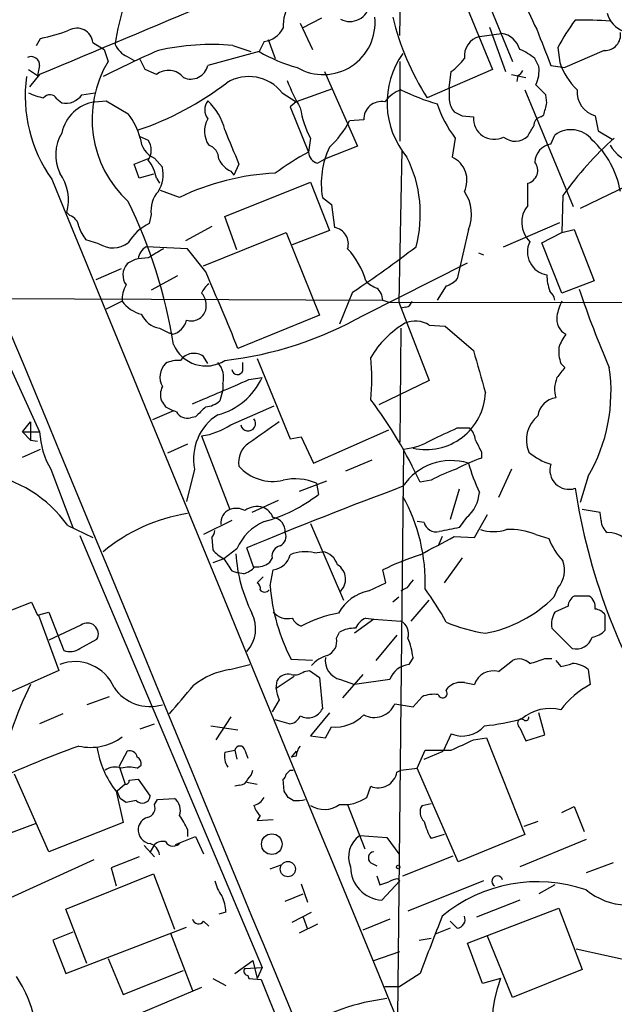
# Model space of a CAD drawing. Extents: x 4 to 1056, y 10 to 892.
# Drawn here: x 672 to 722, y 248 to 331 of the extents above; entities that cross this region are included whole.
import ezdxf

# ---------------------------------------------------------------- set-up
doc = ezdxf.new("R2010")
doc.units = 0
doc.header["$MEASUREMENT"] = 0
doc.layers.add('MAIN', color=5, linetype='CONTINUOUS')

msp = doc.modelspace()

# ---------------------------------------------------------------- linework, layer by layer
at = {"layer": 'MAIN'}
for p, q in [((703.4953, 329.6073), (703.834, 354.6686)), ((709.8453, 335.0259), (712.978, 327.4059)), ((708.5753, 333.3326), (711.2847, 326.7286)), ((695.1133, 330.6233), (696.1293, 328.4219)), ((696.8913, 331.0466), (695.2827, 330.1999)), ((710.184, 329.5226), (712.0467, 329.7766)), ((711.0307, 330.2846), (712.3853, 326.5593)), ((672.9307, 328.7606), (673.2693, 329.3533)), ((677.672, 329.0146), (678.6033, 328.4219)), ((692.0653, 329.0993), (691.642, 328.2526)), ((692.404, 329.2686), (692.9967, 327.6599)), ((678.6033, 328.4219), (678.942, 327.4059)), ((691.642, 328.2526), (687.324, 327.0673)), ((689.4407, 328.7606), (690.9647, 328.2526)), ((716.788, 328.5913), (716.9573, 327.3213)), ((720.6827, 328.3373), (717.3807, 326.8979)), ((680.5507, 327.8293), (681.1433, 327.4906)), ((682.0747, 326.7286), (681.6513, 327.5753)), ((703.4953, 327.4059), (703.4953, 320.7173)), ((715.1793, 326.9826), (714.8407, 327.6599)), ((672.2533, 326.7286), (673.0153, 326.2206)), ((673.1847, 327.0673), (673.0153, 326.2206)), ((683.006, 326.3053), (682.0747, 326.7286)), ((697.1453, 326.5593), (699.9393, 320.2939)), ((711.2847, 326.7286), (705.7813, 324.3579)), ((707.644, 325.2046), (707.8133, 326.5593)), ((716.1953, 327.0673), (717.3807, 326.8979)), ((673.1847, 326.3053), (672.338, 325.2893)), ((712.8933, 326.3053), (714.0787, 326.0513)), ((713.4013, 326.2206), (713.3167, 325.7126)), ((676.7407, 324.6119), (677.8413, 324.7813)), ((693.5893, 324.7813), (694.7747, 324.0193)), ((697.8227, 325.1199), (694.7747, 324.0193)), ((713.994, 325.0353), (718.058, 315.2139)), ((715.772, 324.6119), (714.9253, 325.4586)), ((674.624, 324.2733), (675.0473, 323.9346)), ((677.8413, 324.0193), (678.7727, 324.1039)), ((678.7727, 324.1039), (680.6353, 323.0033)), ((694.7747, 324.0193), (694.2667, 323.5959)), ((715.8567, 323.9346), (715.772, 324.6119)), ((694.2667, 323.5959), (695.7907, 319.7859)), ((700.4473, 322.4953), (699.262, 322.4106)), ((708.7447, 322.8339), (709.676, 322.7493)), ((715.3487, 322.7493), (715.6027, 322.9186)), ((719.9207, 322.8339), (720.1747, 321.5639)), ((720.1747, 321.5639), (721.36, 320.8866)), ((681.5667, 321.1406), (682.3287, 320.8019)), ((695.96, 320.9713), (695.7907, 319.7859)), ((708.152, 320.9713), (707.898, 319.3626)), ((716.1953, 320.4633), (716.534, 321.2253)), ((699.9393, 320.2939), (697.1453, 319.1933)), ((703.6647, 319.9553), (703.4107, 307.1706)), ((681.1433, 318.7699), (682.4133, 319.2779)), ((682.8367, 319.2779), (683.514, 318.5159)), ((696.5527, 318.8546), (697.1453, 319.1933)), ((662.94, 318.6853), (673.1847, 296.2486)), ((681.5667, 317.5846), (681.1433, 318.7699)), ((689.2713, 318.1773), (689.5253, 317.8386)), ((689.9487, 318.7699), (689.5253, 317.8386)), ((725.8473, 318.5159), (718.6507, 315.0446)), ((682.752, 317.9233), (681.5667, 317.5846)), ((683.006, 317.5846), (683.26, 317.1613)), ((688.7633, 314.3673), (695.96, 317.2459)), ((695.96, 317.2459), (697.5687, 313.1819)), ((684.9533, 315.9759), (683.3447, 316.5686)), ((714.248, 315.2986), (714.248, 317.1613)), ((696.976, 315.9759), (697.738, 315.3833)), ((717.2113, 316.1453), (717.1267, 313.0126)), ((697.738, 315.3833), (697.992, 313.4359)), ((675.7247, 314.4519), (675.4707, 314.7059)), ((682.5827, 314.5366), (682.4133, 313.7746)), ((689.7793, 311.5733), (688.7633, 314.3673)), ((687.6627, 313.5206), (685.4613, 312.3353)), ((697.5687, 313.1819), (694.436, 311.9966)), ((709.2527, 313.2666), (708.3213, 309.1179)), ((712.216, 311.8273), (716.9573, 313.8593)), ((717.1267, 313.0126), (718.1427, 313.2666)), ((718.1427, 313.2666), (719.836, 308.9486)), ((678.18, 312.0813), (677.0793, 312.4199)), ((686.9853, 310.2186), (693.928, 313.0126)), ((693.928, 313.0126), (696.722, 306.0699)), ((715.4333, 312.1659), (717.1267, 313.0126)), ((685.6307, 311.6579), (682.1593, 311.8273)), ((687.1547, 309.7106), (685.6307, 311.6579)), ((717.1267, 307.9326), (715.4333, 312.1659)), ((682.3287, 310.8959), (681.482, 310.8113)), ((710.0993, 311.3193), (710.5227, 311.1499)), ((680.0427, 309.9646), (677.926, 309.0333)), ((700.4473, 306.0699), (709.168, 310.4726)), ((684.784, 309.3719), (682.5827, 308.1866)), ((719.836, 308.9486), (717.1267, 307.9326)), ((707.39, 308.5253), (706.628, 307.3399)), ((659.638, 307.5093), (702.056, 307.3399)), ((699.516, 308.0173), (698.4153, 305.3079)), ((702.056, 307.3399), (702.564, 307.1706)), ((680.1273, 307.2553), (678.7727, 306.5779)), ((702.564, 307.1706), (750.2313, 307.0859)), ((703.4107, 307.1706), (705.9507, 300.5666)), ((704.0033, 306.7473), (703.58, 306.6626)), ((696.722, 306.0699), (689.864, 303.2759)), ((683.26, 304.9693), (684.1067, 304.5459)), ((703.58, 304.9693), (703.4953, 295.4019)), ((705.9507, 305.2233), (707.3053, 305.1386)), ((707.3053, 305.1386), (709.676, 303.1066)), ((684.3607, 304.4613), (684.1067, 304.5459)), ((687.324, 302.0059), (686.9853, 302.5986)), ((691.4727, 302.4293), (694.2667, 295.6559)), ((690.2873, 301.4133), (690.2873, 302.0906)), ((717.042, 302.0059), (717.3807, 301.6673)), ((690.7953, 300.6513), (691.896, 300.8206)), ((688.594, 300.3126), (688.594, 299.8046)), ((705.9507, 300.5666), (701.7173, 298.5346)), ((688.594, 299.8046), (688.34, 298.8733)), ((683.768, 298.3653), (684.4453, 298.0266)), ((689.2713, 296.8413), (692.912, 298.4499)), ((684.4453, 298.0266), (682.6673, 297.2646)), ((684.6993, 297.9419), (684.4453, 298.0266)), ((686.308, 297.5186), (685.8847, 297.4339)), ((671.7453, 296.2486), (672.4227, 297.0953)), ((672.4227, 297.0953), (672.4227, 295.5713)), ((708.3213, 296.5873), (709.3373, 296.5873)), ((671.7453, 296.2486), (672.4227, 295.5713)), ((671.7453, 296.2486), (673.1847, 296.2486)), ((686.816, 295.9099), (689.1867, 289.7293)), ((694.2667, 295.6559), (695.198, 295.8253)), ((695.198, 295.8253), (696.214, 293.6239)), ((696.214, 293.6239), (702.564, 296.4179)), ((672.4227, 295.5713), (673.0153, 295.4866)), ((685.6307, 295.2326), (683.9373, 294.4706)), ((671.7453, 294.1319), (673.2693, 294.8093)), ((703.326, 247.0573), (703.834, 294.8093)), ((710.3533, 294.5553), (710.3533, 294.0473)), ((701.1247, 293.8779), (698.9233, 292.9466)), ((674.116, 293.1159), (675.9787, 288.2053)), ((686.2233, 293.1159), (685.546, 290.4066)), ((712.8933, 293.1159), (711.7927, 290.7453)), ((719.328, 292.5233), (718.6507, 290.3219)), ((697.3147, 292.0999), (695.0287, 291.2533)), ((696.468, 291.9306), (696.6373, 290.9993)), ((706.12, 292.1846), (705.1887, 292.0153)), ((708.4907, 291.4226), (707.7287, 288.8826)), ((693.2507, 290.4913), (691.0493, 289.4753)), ((709.0833, 289.0519), (708.4907, 288.2053)), ((709.7607, 287.3586), (710.8613, 289.3059)), ((720.344, 289.4753), (718.82, 289.7293)), ((720.4287, 288.7979), (720.344, 289.4753)), ((675.5553, 288.3746), (677.672, 287.3586)), ((689.356, 288.7979), (686.9853, 287.6126)), ((695.96, 288.5439), (698.754, 282.1093)), ((705.5273, 288.6286), (704.9347, 288.7133)), ((676.5713, 287.5279), (691.896, 251.2059)), ((707.0513, 287.4433), (706.7127, 286.6813)), ((708.0673, 287.4433), (709.7607, 287.3586)), ((714.9253, 287.6126), (716.026, 287.2739)), ((687.6627, 287.3586), (687.7473, 286.3426)), ((689.7793, 286.4273), (688.6787, 285.5806)), ((691.2187, 284.8186), (690.626, 286.5119)), ((696.2987, 286.0886), (696.976, 286.1733)), ((688.6787, 285.5806), (687.7473, 285.2419)), ((692.7427, 285.6653), (692.4887, 285.2419)), ((708.7447, 285.6653), (707.2207, 283.5486)), ((689.356, 284.5646), (689.864, 284.3953)), ((690.372, 284.3106), (689.864, 284.3953)), ((692.5733, 283.2946), (692.8273, 284.6493)), ((702.31, 283.5486), (702.056, 284.6493)), ((691.9807, 284.0566), (691.4727, 283.5486)), ((700.8707, 282.8713), (702.31, 283.5486)), ((704.088, 283.1253), (703.58, 282.8713)), ((716.788, 283.1253), (716.4493, 282.3633)), ((719.4127, 282.4479), (718.1427, 282.4479)), ((665.6493, 279.2306), (672.5073, 281.9399)), ((672.5073, 281.9399), (673.0153, 280.8393)), ((703.4107, 282.3633), (702.9027, 281.9399)), ((704.4267, 280.3313), (705.9507, 282.1093)), ((717.6347, 281.6013), (716.534, 281.0933)), ((673.0153, 280.8393), (673.9467, 281.0933)), ((673.1, 280.8393), (674.7933, 276.1826)), ((673.9467, 281.0933), (675.2167, 277.8759)), ((720.7673, 279.5693), (720.7673, 280.8393)), ((676.656, 279.9926), (673.9467, 278.7226)), ((701.294, 280.5006), (699.6853, 279.3153)), ((700.6167, 280.5853), (701.294, 280.5006)), ((701.294, 280.5006), (703.58, 280.3313)), ((698.1613, 278.8919), (698.4153, 279.3999)), ((703.2413, 279.1459), (701.4633, 277.0293)), ((716.28, 279.7386), (717.9733, 278.0453)), ((676.5713, 278.0453), (678.0107, 278.8073)), ((689.1867, 276.2673), (690.88, 276.6906)), ((696.1293, 277.0293), (694.3513, 277.1139)), ((704.596, 277.2833), (704.2573, 276.6906)), ((711.7927, 276.0979), (712.978, 277.0293)), ((715.6873, 277.1986), (716.28, 277.1986)), ((716.6187, 277.0293), (717.042, 276.5213)), ((674.7933, 276.1826), (665.226, 271.9493)), ((695.452, 276.0979), (695.8753, 276.1826)), ((695.8753, 276.1826), (696.722, 275.5899)), ((700.3627, 275.8439), (698.6693, 273.8966)), ((719.328, 276.2673), (719.4973, 274.9973)), ((694.6053, 275.6746), (693.0813, 274.6586)), ((693.0813, 274.6586), (693.166, 275.3359)), ((696.722, 275.5899), (696.976, 272.9653)), ((698.5, 275.4206), (699.6853, 274.9973)), ((702.6487, 275.4206), (699.6853, 274.9973)), ((708.914, 275.1666), (709.7607, 274.9973)), ((707.39, 274.4893), (707.5593, 274.7433)), ((679.0267, 273.9813), (677.164, 273.3039)), ((693.3353, 273.7273), (692.7427, 272.7113)), ((703.072, 273.3886), (704.596, 273.1346)), ((704.596, 273.1346), (705.358, 273.9813)), ((675.132, 272.5419), (673.1847, 271.6953)), ((697.5687, 272.6266), (695.96, 270.6793)), ((715.6873, 270.7639), (715.1793, 272.6266)), ((681.6513, 271.2719), (682.8367, 271.6953)), ((689.2713, 272.2879), (688.0013, 270.3406)), ((694.182, 271.6953), (692.9967, 272.0339)), ((713.9093, 272.0339), (713.6553, 272.1186)), ((687.578, 271.5259), (689.864, 271.1873)), ((697.23, 270.5099), (697.738, 271.4413)), ((707.8133, 270.8486), (707.136, 269.4093)), ((713.5707, 271.3566), (714.0787, 270.2559)), ((695.96, 270.6793), (697.23, 270.5099)), ((709.676, 270.3406), (710.7767, 270.5099)), ((710.7767, 270.5099), (713.994, 262.3819)), ((714.0787, 270.2559), (715.6873, 270.7639)), ((680.5507, 269.4093), (679.8733, 268.1393)), ((688.7633, 269.3246), (689.61, 269.4939)), ((689.61, 269.4939), (689.7793, 268.7319)), ((690.4567, 269.4939), (690.7107, 268.8166)), ((694.7747, 269.4093), (694.3513, 268.9013)), ((704.9347, 267.9699), (705.612, 269.4939)), ((705.5273, 268.7319), (707.136, 269.4093)), ((694.7747, 268.9859), (694.3513, 268.9013)), ((679.8733, 268.1393), (680.3813, 266.6153)), ((681.3973, 267.9699), (681.736, 268.2239)), ((694.2667, 267.8006), (694.5207, 267.8006)), ((703.2413, 267.6313), (703.58, 267.8006)), ((703.58, 267.8006), (704.9347, 267.9699)), ((708.406, 260.0959), (704.9347, 267.9699)), ((673.9467, 260.9426), (671.068, 267.4619)), ((680.72, 266.9539), (681.482, 267.0386)), ((681.482, 267.0386), (682.498, 265.5993)), ((690.626, 266.7846), (691.4727, 266.6153)), ((693.7587, 266.0226), (693.674, 267.0386)), ((679.6193, 266.0226), (680.212, 263.3979)), ((680.3813, 266.6153), (679.704, 266.0226)), ((679.958, 265.4299), (679.704, 266.0226)), ((690.0333, 266.5306), (689.61, 266.4459)), ((700.7013, 265.5146), (701.04, 266.4459)), ((681.3127, 265.2606), (680.466, 265.0913)), ((682.8367, 264.9219), (683.0907, 265.3453)), ((683.0907, 265.3453), (684.53, 265.4299)), ((694.5207, 265.2606), (694.0973, 265.5146)), ((699.0927, 264.9219), (700.532, 261.1966)), ((705.358, 264.8373), (706.12, 265.0066)), ((717.1267, 264.2446), (718.1427, 264.7526)), ((718.1427, 264.7526), (718.9893, 262.6359)), ((680.212, 263.3979), (673.9467, 260.9426)), ((691.7267, 263.9906), (691.4727, 263.5673)), ((691.4727, 263.5673), (692.8273, 263.6519)), ((715.0947, 263.4826), (713.9093, 263.0593)), ((670.1367, 262.2973), (672.846, 263.3133)), ((685.6307, 262.8053), (685.6307, 262.2126)), ((684.6147, 261.5353), (686.308, 262.2126)), ((686.308, 262.2126), (686.9853, 260.7733)), ((700.1087, 262.2973), (702.3947, 262.1279)), ((702.3947, 262.1279), (703.4107, 260.7733)), ((707.2207, 262.3819), (706.12, 262.0433)), ((713.994, 262.3819), (708.406, 260.0959)), ((719.1587, 261.9586), (713.5707, 259.6726)), ((681.99, 261.4506), (682.8367, 260.5193)), ((682.8367, 261.5353), (682.498, 260.9426)), ((677.7567, 260.2653), (670.7293, 257.0479)), ((681.5667, 260.5193), (679.196, 259.5879)), ((703.7493, 258.9106), (707.9827, 260.6039)), ((679.196, 259.5879), (679.6193, 258.0639)), ((692.5733, 259.5033), (693.5047, 259.8419)), ((701.04, 260.0113), (701.548, 259.7573)), ((721.4447, 260.0113), (719.1587, 259.1646)), ((675.386, 256.1166), (682.752, 259.0799)), ((682.752, 259.0799), (684.53, 254.4233)), ((701.548, 258.9106), (701.802, 258.1486)), ((701.802, 258.1486), (702.564, 258.4026)), ((701.9713, 256.8786), (703.4953, 258.4873)), ((703.326, 258.6566), (703.4953, 258.4873)), ((710.5227, 258.4873), (704.1727, 255.9473)), ((695.198, 258.2333), (695.706, 256.7093)), ((716.534, 258.1486), (715.1793, 257.3866)), ((693.8433, 256.7939), (695.3673, 257.3866)), ((713.5707, 256.8786), (709.93, 255.4393)), ((677.164, 251.5446), (675.386, 256.1166)), ((709.168, 253.2379), (716.8727, 256.2013)), ((716.8727, 256.2013), (718.82, 251.0366)), ((686.9853, 255.1006), (687.4087, 254.6773)), ((688.848, 255.8626), (688.2553, 255.6933)), ((694.436, 255.0159), (696.0447, 255.8626)), ((695.3673, 255.4393), (695.706, 254.4233)), ((702.6487, 255.2699), (700.3627, 254.3386)), ((707.7287, 255.1006), (708.3213, 254.5079)), ((675.386, 250.6979), (685.546, 254.5926)), ((696.5527, 254.8466), (695.0287, 254.0846)), ((707.7287, 254.5079), (706.4587, 253.9999)), ((675.9787, 254.1693), (674.2853, 253.4919)), ((674.2853, 253.4919), (675.386, 250.6979)), ((684.1913, 254.0846), (686.054, 249.2586)), ((705.104, 253.4919), (706.12, 253.6613)), ((712.978, 248.6659), (710.8613, 253.8306)), ((710.438, 249.8513), (709.168, 253.2379)), ((726.44, 250.9519), (718.312, 252.7299)), ((678.942, 251.9679), (680.212, 248.9199)), ((689.61, 250.6979), (691.134, 251.7986)), ((691.134, 251.7986), (691.4727, 250.2746)), ((701.294, 251.7986), (703.4953, 252.5606)), ((680.212, 248.9199), (685.292, 250.9519)), ((690.4567, 251.1213), (691.896, 251.2059)), ((691.896, 251.2059), (691.4727, 250.2746)), ((718.82, 251.0366), (712.978, 248.6659)), ((687.7473, 250.2746), (688.848, 249.6819)), ((690.7107, 250.5286), (690.7953, 250.2746)), ((690.7953, 250.2746), (691.8113, 250.1899)), ((691.8113, 250.1899), (702.564, 223.8586)), ((705.1887, 250.6979), (703.4953, 249.5973)), ((711.962, 250.2746), (710.438, 249.8513)), ((686.816, 249.5126), (678.3493, 245.9566)), ((702.2253, 249.5973), (703.4953, 249.5973))]:
    msp.add_line(p, q, dxfattribs=at)
for centre, radius in [((692.7185, 261.5751), 0.8682), ((694.0689, 259.4786), 0.64), ((703.3471, 259.6515), 0.1496)]:
    msp.add_circle(centre, radius, dxfattribs=at)
for centre, radius, start, end in [((2837.2487, -4814.7564), 5577.9645, 112.1850701, 112.828035), ((725.7222, 336.0355), 12.2393, 193.572208, 208.927655), ((699.6552, 325.9339), 20.33, 161.450708, 171.76655), ((696.8779, 330.4191), 3.2114, 141.884661, 183.913884), ((699.2804, 332.4616), 1.6906, 242.50885, 352.191027), ((723.15, 332.0732), 2.2941, 195.247233, 248.018178), ((697.0484, 330.6633), 4.3555, 239.827459, 6.168337), ((724.1739, 336.1729), 21.8605, 193.333928, 212.715793), ((730.7161, 321.4181), 15.6667, 142.859179, 152.75079), ((718.9892, 305.6501), 25.2387, 84.995892, 91.729894), ((670.0557, 345.0891), 16.0606, 281.542353, 290.346815), ((676.3173, 328.8452), 1.3653, 7.127619, 119.742279), ((691.8511, 331.1383), 2.0503, 275.997011, 332.761309), ((711.7539, 327.9126), 1.8868, 15.659674, 81.072838), ((1477.5936, 624.9128), 817.5814, 201.1353698, 201.3645553), ((720.7472, 329.644), 1.3083, 267.174117, 9.56096), ((681.3549, 329.6495), 1.9899, 203.83678, 246.16322), ((687.6844, 308.1764), 20.659, 85.12318, 102.607051), ((710.6805, 327.8198), 1.7737, 106.255553, 185.172202), ((714.2252, 256.6321), 78.1392, 113.413653, 117.19113), ((698.5574, 340.1784), 13.7858, 239.89189, 254.439559), ((709.4914, 323.9394), 7.0812, 144.183155, 220.265341), ((711.7956, 324.0241), 4.7425, 50.052738, 68.01934), ((672.4848, 327.1181), 0.7017, 355.848649, 116.773186), ((686.9811, 322.5565), 9.3885, 148.900497, 227.475157), ((704.8072, 330.6664), 5.0897, 306.201428, 323.792944), ((722.0073, 328.9049), 5.2925, 197.410598, 226.983059), ((684.0228, 325.0426), 1.6212, 38.476013, 128.843053), ((685.8877, 327.3998), 1.4743, 246.166551, 346.965767), ((713.1049, 326.9405), 0.7785, 292.378134, 337.605454), ((712.6227, 326.6255), 2.5814, 333.12525, 7.951498), ((684.0706, 324.4964), 12.0982, 172.211542, 215.331776), ((673.2825, 345.9659), 25.6625, 288.633485, 307.578475), ((690.7823, 322.5717), 3.5723, 38.208934, 121.182158), ((707.3618, 330.8163), 14.2614, 200.605277, 210.811832), ((674.2009, 328.5067), 4.2038, 242.399904, 260.724104), ((704.6815, 322.1555), 3.0833, 110.931445, 142.808249), ((711.2267, 340.1859), 16.9709, 243.219343, 254.277712), ((961.6438, 324.6966), 254.0003, 179.885409, 180.114592), ((720.522, 324.8784), 2.1311, 175.777806, 253.611067), ((674.0461, 323.9566), 0.6591, 28.723565, 142.490244), ((675.386, 325.5434), 1.6441, 258.111163, 325.487349), ((678.3193, 320.711), 3.3426, 98.22149, 168.199269), ((688.34, 323.3419), 1.27, 143.130102, 216.869898), ((684.1331, 320.5839), 4.751, 12.949873, 47.807514), ((701.9495, 322.5419), 1.5029, 79.425777, 181.776812), ((715.6878, 326.8037), 9.5292, 198.057713, 217.738401), ((709.3798, 324.3156), 1.7404, 184.184596, 221.05121), ((461.7179, 386.9295), 261.8299, 345.849181, 346.078353), ((676.1181, 319.4747), 5.732, 15.135013, 37.995089), ((703.4096, 324.8657), 8.4061, 189.271943, 207.599053), ((793.0859, 492.3631), 189.3504, 243.320371, 243.54954), ((689.1501, 321.5479), 2.0975, 150.527523, 213.880224), ((692.0298, 326.2219), 8.175, 312.65175, 332.2112), ((711.4142, 322.6048), 1.7442, 175.247816, 297.368691), ((715.4969, 322.0225), 0.7417, 101.525044, 182.720065), ((678.1702, 319.5409), 3.6316, 149.307357, 204.968856), ((1409.0342, 616.5606), 778.3079, 202.2664473, 202.4956291), ((502.8086, 448.575), 246.8727, 328.922655, 329.151818), ((717.8849, 319.4196), 2.2551, 37.8039, 126.801298), ((683.6485, 321.1078), 2.0019, 183.909839, 246.076452), ((681.0446, 319.9553), 1.5381, 326.600247, 33.396643), ((713.1858, 322.2068), 1.505, 229.881007, 314.892322), ((741.0975, 299.1181), 29.3339, 131.842495, 144.516952), ((714.549, 315.1825), 7.6006, 9.859026, 47.675248), ((687.017, 319.2039), 1.2383, 359.509553, 71.559198), ((706.9705, 299.1333), 23.4844, 118.427858, 126.514377), ((696.8854, 319.9042), 1.1011, 186.167798, 252.412536), ((703.9456, 317.1583), 7.0692, 154.43142, 189.628613), ((716.4668, 318.8579), 1.6281, 99.598852, 177.134256), ((723.833, 321.785), 2.9933, 208.024746, 258.235459), ((679.8821, 317.1088), 3.1599, 8.660141, 39.26185), ((690.2453, 320.1673), 2.2156, 206.079309, 243.920691), ((694.5106, 314.5879), 10.7016, 345.050856, 26.498009), ((707.0033, 317.4282), 2.1313, 333.700645, 65.178483), ((713.9696, 318.2419), 1.1159, 284.4472, 38.680657), ((680.8044, 317.9233), 2.7736, 328.737593, 12.336565), ((38932.7059, 16010.2071), 41351.8353, 202.30224433, 202.53142734), ((671.7432, 315.741), 3.8686, 344.480408, 35.872205), ((693.8794, 297.5784), 20.4486, 92.474047, 115.881736), ((-34769.7048, -14389.7107), 38365.9675, 22.28632567, 22.53935613), ((684.8258, 314.9178), 2.2753, 136.503033, 189.644892), ((706.1517, 314.5666), 3.3625, 337.255613, 34.764341), ((643.0565, 297.1135), 41.8963, 8.926734, 26.240171), ((716.0092, 313.8677), 2.2692, 140.907611, 225.44993), ((675.3916, 313.402), 1.1015, 6.181077, 72.397417), ((679.7576, 314.5717), 3.4356, 197.81475, 218.779095), ((684.1522, 310.0658), 4.0962, 115.119901, 149.156665), ((697.7804, 312.0752), 1.3771, 342.359788, 81.160835), ((716.1941, 311.3982), 1.9707, 154.371156, 260.141915), ((679.3474, 313.8718), 2.1375, 236.895784, 307.051639), ((682.8367, 310.642), 1.3652, 119.748005, 172.876545), ((873.4635, -6.2228), 370.2658, 120.849162, 121.078345), ((694.5073, 307.2953), 6.3292, 15.142454, 43.573663), ((649.3572, 383.8784), 90.944, 303.472384, 307.602987), ((681.9692, 308.5038), 2.3584, 101.922191, 126.975336), ((681.6006, 309.4469), 1.4099, 138.130895, 216.416379), ((451.8418, 206.8455), 256.8139, 22.054442, 23.612148), ((702.4642, 310.8236), 2.6323, 225.423265, 249.631202), ((706.4731, 310.9944), 2.6338, 290.372473, 314.564679), ((719.4104, 309.4217), 3.5539, 179.437331, 201.800212), ((682.5321, 307.3737), 2.4077, 149.106847, 182.818674), ((688.6351, 307.1292), 1.9886, 128.076638, 156.171495), ((700.5885, 307.2411), 1.4709, 3.851648, 49.281668), ((714.9064, 306.9343), 1.6774, 13.993164, 44.113543), ((801.4103, 336.344), 87.4714, 198.719514, 203.355471), ((685.5599, 306.8775), 1.6404, 346.455088, 40.029617), ((682.3995, 308.8503), 2.7761, 215.067429, 256.17249), ((685.9325, 306.8639), 1.2772, 252.385047, 343.131453), ((703.9188, 307.3398), 0.5985, 278.116564, 351.883436), ((720.8521, 305.3077), 4.2038, 152.399904, 170.724104), ((683.6277, 307.0145), 2.078, 204.444868, 259.807858), ((683.9798, 306.0275), 1.6119, 283.668973, 346.331027), ((685.1228, 333.2446), 31.1978, 276.701157, 299.41975), ((718.1608, 305.7615), 1.4746, 171.270381, 241.856885), ((708.0311, 298.4015), 8.1109, 120.465473, 149.534527), ((704.7851, 303.5119), 2.0707, 55.742013, 114.734557), ((720.1436, 302.3095), 3.4356, 141.220905, 162.18525), ((687.1753, 304.7573), 2.9595, 202.712793, 302.450702), ((719.6645, 303.0216), 2.8123, 173.076638, 201.171495), ((686.1776, 301.475), 1.3838, 54.289526, 145.442855), ((682.4648, 300.7359), 18.6601, 354.532362, 5.467638), ((1599.1701, 555.3246), 924.5613, 195.830801, 196.0599874), ((684.9305, 300.8641), 1.6295, 135.514686, 209.624947), ((684.843, 299.9329), 2.3352, 85.209869, 117.409996), ((686.8102, 300.8273), 1.8566, 343.904964, 42.878419), ((689.8301, 301.5487), 0.4768, 186.11593, 343.503319), ((928.7016, 131.9063), 271.0633, 141.223946, 141.453146), ((707.1543, 299.6353), 14.0989, 329.706091, 8.286597), ((180.4234, 1484.9632), 1289.6023, 293.0841456, 293.3133278), ((686.7168, 303.1982), 5.6989, 284.780714, 335.341705), ((718.9446, 299.8599), 2.4385, 156.798324, 197.483116), ((684.835, 299.3685), 1.4904, 152.417106, 199.406342), ((705.705, 299.7605), 4.9914, 257.162662, 357.589876), ((716.8727, 297.3493), 1.7961, 98.130102, 171.869898), ((810.587, 383.2865), 152.6259, 213.578058, 213.807262), ((898.4062, 86.2671), 299.354, 134.885409, 135.114591), ((687.0363, 300.2784), 1.9168, 273.541466, 312.856217), ((671.49, 276.5888), 37.0618, 24.597232, 37.125413), ((685.6095, 298.4288), 1.0323, 208.143992, 285.462015), ((690.4933, 293.9979), 4.3601, 122.187579, 191.670732), ((690.7315, 296.9584), 0.6246, 190.806183, 38.741463), ((716.7766, 295.5636), 2.6437, 129.508379, 202.419979), ((685.7823, 302.3368), 6.5095, 279.137175, 302.410773), ((1136.572, -338.8032), 775.1295, 124.8774335, 125.1066129), ((453.2111, 846.4249), 606.1374, 294.6608872, 294.8900615), ((708.3783, 295.4728), 1.4703, 3.841292, 49.28881), ((680.2387, 296.6409), 7.0649, 183.183159, 209.93017), ((691.8428, 293.7042), 1.9234, 122.998516, 190.00936), ((703.2835, 300.2707), 5.4891, 275.755878, 301.114664), ((964.0791, 422.0532), 283.9586, 206.450451, 206.679652), ((714.1057, 282.6493), 11.9998, 108.222354, 119.280921), ((717.5785, 298.2903), 4.9483, 229.008616, 253.767678), ((692.8105, 295.9176), 3.8315, 221.67688, 283.024319), ((707.8167, 288.9319), 4.9068, 72.98312, 145.988344), ((724.4554, 297.986), 15.8161, 196.009736, 205.53365), ((717.7086, 293.0206), 1.5997, 161.080292, 288.919708), ((38466.5512, 15943.7111), 40964.0959, 202.46201634, 202.69119934), ((666.6415, 281.9566), 10.9839, 35.754158, 80.110352), ((711.9864, 281.7223), 11.9948, 108.216676, 119.280134), ((863.1825, -132.6921), 453.3296, 110.590949, 112.373484), ((694.7014, 287.9916), 4.317, 65.844268, 103.767783), ((688.8199, 300.919), 12.6298, 284.88998, 308.24052), ((690.6922, 283.5901), 14.9299, 357.890735, 29.007154), ((707.1813, 291.3855), 3.0105, 309.181745, 355.868416), ((770.6368, 299.67), 53.0414, 188.852607, 212.046467), ((691.4727, 288.2478), 1.7272, 72.89532, 126.031276), ((691.3881, 288.4595), 1.5563, 22.372926, 67.618864), ((687.9902, 274.7055), 14.8734, 99.127874, 129.554025), ((689.6522, 288.5864), 1.2341, 112.160931, 185.911556), ((689.7222, 288.1954), 1.6247, 63.122679, 109.244611), ((692.6821, 287.8943), 1.1667, 354.471198, 82.850618), ((693.9036, 284.589), 4.5154, 114.023686, 155.976314), ((706.5688, 288.9251), 1.0829, 195.890887, 282.1816), ((721.6983, 288.7977), 1.2696, 179.990974, 233.139128), ((686.9598, 288.0106), 0.9587, 317.151439, 356.453861), ((693.0814, 287.4432), 0.8338, 293.961094, 23.967373), ((325.628, 1006.3312), 814.2847, 297.7832317, 298.0124145), ((792.318, -135.3089), 431.7306, 101.195994, 101.42518), ((711.3694, 291.4444), 3.5818, 252.10328, 287.895197), ((712.8183, 282.7235), 5.3238, 66.685955, 93.751148), ((720.9891, 285.4278), 2.3547, 18.457263, 91.275138), ((693.6401, 285.8009), 0.9075, 104.036243, 188.592573), ((720.9648, 289.1084), 5.2685, 200.377338, 224.566287), ((690.1189, 288.2912), 3.0695, 219.407873, 242.017332), ((702.5448, 286.8072), 12.8752, 183.577084, 206.767449), ((692.6261, 286.328), 1.6907, 276.834564, 346.011427), ((695.5403, 282.9121), 3.2658, 76.571824, 112.953478), ((696.7419, 284.6202), 1.5706, 16.740124, 81.428289), ((713.3419, 261.309), 25.9257, 108.32963, 115.805488), ((943.0056, 454.3898), 305.2519, 213.574175, 213.803368), ((689.4558, 286.7783), 2.6323, 290.368798, 314.576735), ((691.4162, 286.7523), 1.8524, 266.505856, 305.377677), ((697.5139, 283.8691), 1.4087, 309.784219, 58.68747), ((715.0501, 284.6293), 2.2983, 319.126685, 19.891949), ((691.3033, 283.1252), 0.456, 338.20559, 68.193924), ((708.6506, 284.5735), 16.1281, 184.548127, 207.549963), ((873.6509, 156.4761), 211.6403, 143.014163, 143.243367), ((692.1077, 283.2945), 0.5097, 221.627938, 318.372062), ((701.5588, 279.2698), 3.6666, 100.816533, 151.691095), ((686.7374, 269.0668), 23.4844, 28.427858, 36.514377), ((718.7346, 281.517), 1.1031, 122.449681, 175.617229), ((718.7749, 281.486), 1.1542, 353.097883, 56.453127), ((708.6523, 290.1294), 11.0048, 280.68135, 315.113759), ((688.4825, 279.7098), 2.8767, 318.170455, 26.839396), ((694.0624, 282.2032), 1.6605, 221.943869, 283.002634), ((700.1538, 270.8114), 10.3589, 100.136495, 118.581679), ((718.0913, 280.1001), 1.8471, 147.471471, 191.286815), ((719.836, 280.2467), 1.1039, 32.469202, 85.599304), ((677.2035, 279.2515), 0.9213, 331.176129, 126.455754), ((695.7284, 281.2719), 1.4635, 207.979907, 248.751116), ((701.2097, 279.1456), 1.557, 112.38634, 157.61366), ((703.0127, 279.256), 1.2158, 342.574006, 62.18505), ((712.6238, 292.4839), 13.3095, 246.843973, 261.654382), ((699.6517, 277.3332), 2.4083, 87.184404, 120.889907), ((719.3103, 280.9566), 2.0118, 280.203974, 316.403761), ((696.8945, 278.6412), 1.2914, 293.010996, 11.194205), ((697.9478, 276.3938), 6.7074, 7.620666, 21.865969), ((718.327, 279.4073), 1.4072, 255.442335, 342.177927), ((675.7446, 279.1556), 1.3843, 247.582944, 306.670394), ((698.1385, 274.763), 2.7893, 105.367537, 138.646733), ((676.1614, 273.3631), 3.5664, 22.767416, 111.091376), ((698.8401, 277.0168), 1.632, 170.601743, 257.971937), ((704.454, 274.7877), 1.913, 95.901621, 160.680413), ((713.5193, 275.8915), 1.26, 44.543393, 115.442426), ((712.4291, 284.8573), 8.323, 283.820527, 293.046099), ((716.4924, 280.3709), 3.8886, 278.125101, 292.385024), ((717.9375, 274.6195), 2.1561, 49.840573, 89.048613), ((690.138, 270.0206), 6.3187, 98.658953, 129.26663), ((694.0762, 274.849), 1.0322, 74.543335, 151.856008), ((694.6051, 277.2558), 1.4345, 259.80947, 306.182123), ((711.3616, 274.4677), 1.6862, 75.187432, 161.695066), ((698.2344, 262.0188), 28.8909, 153.306082, 169.823453), ((708.6449, 273.6483), 1.5419, 79.949401, 134.753014), ((723.0002, 268.4517), 7.424, 118.153613, 143.375525), ((682.4664, 276.8029), 3.6525, 214.325288, 286.667691), ((92.4374, 781.7361), 780.6096, 319.2845129, 319.5136917), ((696.9309, 275.2082), 3.8886, 188.125101, 202.385024), ((706.3317, 271.6948), 2.4852, 81.18127, 113.066602), ((707.0831, 274.2565), 0.3852, 195.955611, 37.182255), ((701.3406, 274.1041), 1.8735, 241.522561, 337.547169), ((695.7608, 273.5612), 1.3534, 241.420284, 333.877963), ((716.1531, 269.1971), 3.7892, 76.432809, 129.556019), ((694.1006, 272.7862), 1.0939, 274.267348, 337.78425), ((698.0383, 274.7609), 3.3332, 264.830938, 316.281239), ((708.5738, 290.8493), 19.4301, 276.007416, 285.419632), ((713.8449, 271.7118), 0.4488, 114.989129, 232.333315), ((714.0786, 272.2316), 0.2603, 229.424969, 12.49299), ((708.7399, 273.1277), 2.4603, 247.875111, 319.377992), ((677.4892, 274.121), 4.404, 256.842243, 306.800164), ((497.0645, 735.6035), 511.54, 294.329833, 294.559011), ((704.2838, 192.5696), 82.1112, 109.787334, 115.879974), ((686.0769, 271.021), 8.166, 188.969088, 217.741078), ((680.7563, 268.7925), 0.6502, 9.633276, 108.434949), ((690.3723, 268.986), 1.6442, 168.116008, 214.503857), ((690.0333, 269.3987), 0.4339, 12.672011, 167.325092), ((696.1297, 268.9351), 1.3559, 138.554901, 177.852942), ((706.7127, 819.7934), 550.3006, 269.885398, 270.114592), ((681.0587, 268.3086), 0.6826, 352.87186, 60.261365), ((679.5267, 266.5938), 1.4696, 69.445324, 124.798468), ((680.72, 265.3042), 2.7504, 75.743974, 104.256026), ((689.5064, 268.2062), 1.6774, 315.886457, 346.006836), ((609.4224, 352.3062), 119.7487, 314.885409, 315.114592), ((701.6765, 267.9004), 1.5877, 246.365456, 350.24224), ((680.4237, 266.9116), 0.2993, 261.856362, 8.124688), ((689.9547, 267.341), 0.8142, 275.539741, 338.198591), ((693.3778, 267.5042), 0.5518, 302.463229, 355.603684), ((566.928, 181.1186), 152.6261, 33.57027, 33.799453), ((595.562, 138.2606), 152.6261, 56.200547, 56.42973), ((681.8236, 265.716), 0.6844, 221.712795, 350.182603), ((683.7343, 264.414), 1.2904, 340.846154, 51.930306), ((690.9082, 266.0931), 1.2937, 283.888001, 333.43693), ((694.8593, 267.3346), 2.1015, 260.727728, 288.804828), ((698.7736, 268.2446), 3.342, 263.84535, 305.226573), ((682.0781, 264.6205), 0.8162, 281.727057, 21.668461), ((692.8685, 265.2514), 1.701, 194.090163, 227.835524), ((697.1263, 266.6601), 2.164, 237.387269, 306.559587), ((706.2329, 264.2587), 1.0489, 146.522031, 227.724106), ((682.5771, 262.7714), 1.1015, 107.602583, 173.824094), ((680.549, 260.6873), 5.5054, 22.625869, 36.870522), ((710.8611, 264.8373), 5.5031, 194.250882, 210.511471), ((682.6436, 262.7778), 1.167, 174.487751, 262.832966), ((683.5564, 260.7307), 1.0795, 78.696313, 131.812051), ((684.4323, 262.1855), 0.7735, 210.812581, 321.551922), ((701.3539, 260.5128), 2.176, 124.906815, 202.713848), ((682.1649, 260.57), 1.1015, 6.181077, 72.397417), ((701.3619, 260.4238), 0.5232, 97.45643, 232.032818), ((702.1175, 259.6457), 2.7709, 179.443768, 266.975584), ((692.1406, 259.685), 4.3904, 195.83085, 214.198608), ((703.4109, 257.132), 1.527, 93.187323, 123.684864), ((715.0646, 245.8471), 12.564, 70.982288, 129.627952), ((711.6918, 258.4524), 0.4555, 15.210986, 238.529291), ((722.778, 262.2075), 5.761, 231.079717, 303.194103), ((685.8421, 255.8308), 3.0061, 0.606121, 27.466923), ((686.5553, 255.3814), 0.5136, 192.539699, 326.854529), ((1350.0311, 4.5927), 690.2097, 158.6811401, 159.1105599), ((708.2469, 255.2322), 0.7281, 275.864845, 23.618113), ((690.7318, 250.8884), 0.3604, 139.748707, 266.643808), ((662.6826, 244.732), 10.2863, 4.940668, 33.730697), ((722.339, 246.3323), 11.1006, 159.197841, 232.086492), ((704.5621, 230.6612), 18.0507, 96.896312, 121.564582)]:
    msp.add_arc(centre, radius, start, end, dxfattribs=at)

doc.saveas('drawing.dxf')
